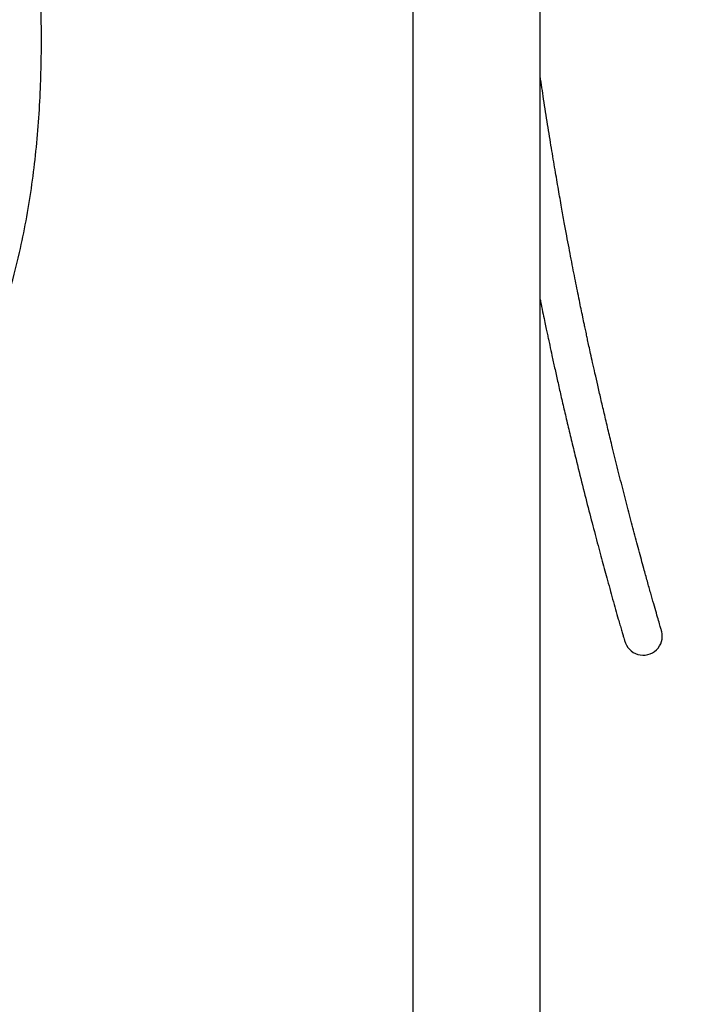
# Model space of a CAD drawing. Units: millimetres. Extents: x -366 to 1576, y 0 to 1780.
# Drawn here: x 795 to 1008, y 693 to 1002 of the extents above; entities that cross this region are included whole.
import ezdxf
from ezdxf import colors
from ezdxf.entities.mleader import LeaderData, LeaderLine
from ezdxf.math import Vec2, Vec3

# ---------------------------------------------------------------- set-up
doc = ezdxf.new("R2010")
doc.units = ezdxf.units.MM
for name, color, linetype in [('DV1_Défaut', 7, 'Continuous'), ('DV5_Défaut', 7, 'Continuous'), ('Défaut', 7, 'Continuous')]:
    doc.layers.add(name, color=color, linetype=linetype)

# ---------------------------------------------------------------- blocks, each defined once
blk = doc.blocks.new('_DOT')
at = {"color": 0}
blk.add_line((0, 0), (-1, 0), dxfattribs=at)
at = {"color": 0, "const_width": 0.333}
blk.add_lwpolyline([(-0.1665, 0, 1), (0.1665, 0, 1)], format="xyb", close=True, dxfattribs=at)
blk = doc.blocks.new('SE')
at = {"layer": 'DV1_Défaut', "color": 7, "linetype": 'Continuous'}
blk.add_open_spline([(569.46, 1125.17), (569.44, 1123.82), (569.4, 1121.3), (569.1, 1116.76), (568.64, 1111.57), (567.99, 1105.53), (567.18, 1098.88), (566.11, 1090.53), (564.84, 1080.87), (563.49, 1070.2), (562.47, 1061.68), (561.77, 1055.35), (561.33, 1051.19), (560.97, 1047.61), (560.69, 1044.65), (560.47, 1042.2), (560.22, 1039.38), (559.9, 1035.6), (559.5, 1030.41), (559, 1022.77), (558.51, 1012.99), (558.23, 1001.53), (558.25, 990.16), (558.6, 979.05), (559.29, 968.21), (560.32, 957.55), (561.74, 946.97), (563.69, 935.91), (566.27, 924.4), (569.63, 912.5), (573.74, 900.75), (578.25, 889.95), (582.99, 880.12), (587.82, 871.23), (593.04, 862.66), (598.51, 854.64), (604.03, 847.37), (609.43, 840.96), (614.69, 835.3), (620.07, 830.04), (625.92, 824.9), (632.19, 820.05), (638.83, 815.61), (645.68, 811.72), (652.95, 808.38), (660.39, 805.77), (667.82, 803.99), (675.2, 803.04), (682.47, 802.93), (689.56, 803.62), (696.43, 805.01), (703.06, 807.02), (709.45, 809.57), (716.6, 813.09), (724.36, 817.79), (732.64, 823.91), (740.6, 830.86), (748.31, 838.7), (755.76, 847.41), (762.88, 856.96), (769.61, 867.32), (775.88, 878.43), (781.61, 890.26), (786.71, 902.75), (791.08, 915.82), (794.29, 928.1), (796.62, 939.38), (798.29, 949.55), (799.58, 959.88), (800.51, 970.31), (801.1, 980.65), (801.37, 990.61), (801.39, 1000.22), (801.21, 1009.36), (800.86, 1018), (800.42, 1025.82), (799.93, 1032.81), (799.51, 1038.02), (799.19, 1041.64), (798.99, 1043.84), (798.79, 1045.92), (798.56, 1048.29), (798.26, 1051.32), (797.85, 1055.16), (797.34, 1059.73), (796.76, 1064.72), (796.14, 1069.86), (795.52, 1074.85), (794.89, 1079.76), (794.27, 1084.57), (793.65, 1089.28), (793.05, 1093.91), (792.42, 1098.9), (791.72, 1104.63), (791.02, 1111.04), (790.39, 1117.91), (790.27, 1122.13), (790.21, 1124.58)], degree=3, knots=[0, 0, 0, 0, 0.004814, 0.010616, 0.017459, 0.025387, 0.034391, 0.043763, 0.058465, 0.072693, 0.086052, 0.092261, 0.097781, 0.102517, 0.106435, 0.10951, 0.112224, 0.117612, 0.124447, 0.132773, 0.147835, 0.163096, 0.178103, 0.192793, 0.20712, 0.221152, 0.235269, 0.249495, 0.265781, 0.282193, 0.298727, 0.315425, 0.328868, 0.342346, 0.355819, 0.368961, 0.381105, 0.392241, 0.402392, 0.411889, 0.422169, 0.433349, 0.443295, 0.453768, 0.464468, 0.47478, 0.484741, 0.494418, 0.50388, 0.513149, 0.522286, 0.531342, 0.54035, 0.54933, 0.562759, 0.576185, 0.590112, 0.604696, 0.61993, 0.635793, 0.652247, 0.669245, 0.686756, 0.704725, 0.723077, 0.741716, 0.755241, 0.768895, 0.782666, 0.796537, 0.810442, 0.823671, 0.835981, 0.848461, 0.859839, 0.870131, 0.879362, 0.887495, 0.890764, 0.893672, 0.896225, 0.899014, 0.903031, 0.908253, 0.91423, 0.921124, 0.928035, 0.934622, 0.940886, 0.947499, 0.953719, 0.959552, 0.965824, 0.973495, 0.982166, 0.99127, 1, 1, 1, 1], dxfattribs=at)
blk = doc.blocks.new('SE4')
at = {"layer": 'DV5_Défaut', "color": 7, "linetype": 'Continuous'}
for p, q in [((917.95, 1136.08), (917.95, 461.68)), ((957.95, 461.68), (957.95, 1136.08))]:
    blk.add_line(p, q, dxfattribs=at)
blk.add_arc((990.29, 809.01), 6, 193.7184, 13.7379, dxfattribs=at)
for points, knots in [([(996.12, 810.44), (996.09, 810.54), (996.04, 810.72), (995.67, 811.95), (995.14, 813.77), (994.44, 816.18), (993.61, 819.08), (992.66, 822.43), (991.62, 826.15), (990.38, 830.64), (988.93, 835.96), (987.28, 842.14), (985.58, 848.6), (983.87, 855.24), (982.17, 862), (980.63, 868.26), (979.26, 873.91), (978.09, 878.8), (977.02, 883.4), (976.05, 887.6), (975.2, 891.37), (974.46, 894.67), (973.83, 897.51), (973.31, 899.89), (972.89, 901.8), (972.58, 903.24), (972.35, 904.33), (972.11, 905.46), (971.77, 907.06), (971.32, 909.21), (970.79, 911.72), (970.23, 914.46), (969.63, 917.4), (969, 920.57), (968.35, 923.88), (967.68, 927.34), (966.99, 930.95), (966.27, 934.8), (965.5, 939.02), (964.63, 943.85), (963.66, 949.34), (962.6, 955.52), (961.46, 962.31), (960.26, 969.71), (959.08, 977.24), (958.31, 982.3), (957.95, 984.69)], [0, 0, 0, 0, 0.029594, 0.058847, 0.087972, 0.117101, 0.1463, 0.175587, 0.204943, 0.234324, 0.273429, 0.312302, 0.350765, 0.388637, 0.425752, 0.461953, 0.488515, 0.513853, 0.536998, 0.557882, 0.576464, 0.592444, 0.606154, 0.617581, 0.626716, 0.633553, 0.638091, 0.642232, 0.649688, 0.660706, 0.672592, 0.684984, 0.698996, 0.713601, 0.728801, 0.744596, 0.760984, 0.777997, 0.796823, 0.818074, 0.84293, 0.870425, 0.900539, 0.933238, 0.968471, 1, 1, 1, 1]), ([(957.95, 914.64), (958.05, 914.17), (958.36, 912.62), (958.85, 910.21), (959.4, 907.59), (959.84, 905.47), (960.21, 903.71), (960.57, 902.05), (961.04, 899.84), (961.69, 896.85), (962.52, 893.07), (963.45, 888.89), (964.48, 884.38), (965.59, 879.57), (966.78, 874.5), (968.05, 869.19), (969.63, 862.7), (971.47, 855.32), (973.5, 847.38), (975.42, 840.04), (977.21, 833.33), (978.66, 828.01), (979.81, 823.82), (980.74, 820.48), (981.65, 817.26), (982.41, 814.59), (983.02, 812.47), (983.5, 810.84), (983.9, 809.47), (984.21, 808.41), (984.43, 807.71), (984.45, 807.62), (984.47, 807.58)], [0, 0, 0, 0, 0.009477, 0.030779, 0.047887, 0.062101, 0.073424, 0.083413, 0.095906, 0.118254, 0.144687, 0.173741, 0.205376, 0.239539, 0.276161, 0.315154, 0.356227, 0.421594, 0.485271, 0.547083, 0.606889, 0.664584, 0.699586, 0.735955, 0.774829, 0.815975, 0.844571, 0.874043, 0.904373, 0.935573, 0.967706, 1, 1, 1, 1])]:
    blk.add_open_spline(points, degree=3, knots=knots, dxfattribs=at)

msp = doc.modelspace()

# ---------------------------------------------------------------- block references
at = {"layer": 'Défaut'}
for name in ['SE', 'SE4']:
    msp.add_blockref(name, (0, 0), dxfattribs=at)

# ---------------------------------------------------------------- leaders
at = {"layer": 'Défaut', "color": 7, "linetype": 'Continuous'}
ml = msp.add_multileader_mtext('Standard', dxfattribs=at)
ml.set_content('{\\pxsm0.9;\\fSolid Edge ISO|b1||i0||c0|p34;\\W1.;13/02/2023\\P}', color=256)
ml.set_leader_properties()
ml.set_arrow_properties(name='DOT')
ml.build(insert=Vec2(0, 0))
ml.multileader.update_dxf_attribs({"leader_type": 0, "dogleg_length": 0, "arrow_head_size": 12})
ctx = ml.context
ctx.base_point, ctx.char_height, ctx.arrow_head_size, ctx.landing_gap_size = Vec3(1123.9, 1769.78), 12, 12, 4.2
notes = []
notes.append((ctx, [(0, (0, 0, 0), (0, 0), (1, 0), 1, [])]))
ctx.mtext.insert = Vec3(1125.9, 1775.9)
for ctx, leaders in notes:
    for number, flags, end, landing, length, lines in leaders:
        leader = LeaderData()
        leader.index, (leader.has_last_leader_line, leader.has_dogleg_vector, leader.attachment_direction) = number, flags
        leader.last_leader_point, leader.dogleg_vector, leader.dogleg_length = Vec3(end), Vec3(landing), length
        for number, points, colour, breaks in lines:
            line = LeaderLine()
            line.index, line.vertices, line.color, line.breaks = number, Vec3.list(points), colors.encode_raw_color(colour), breaks
            leader.lines.append(line)
        ctx.leaders.append(leader)

doc.saveas('drawing.dxf')
